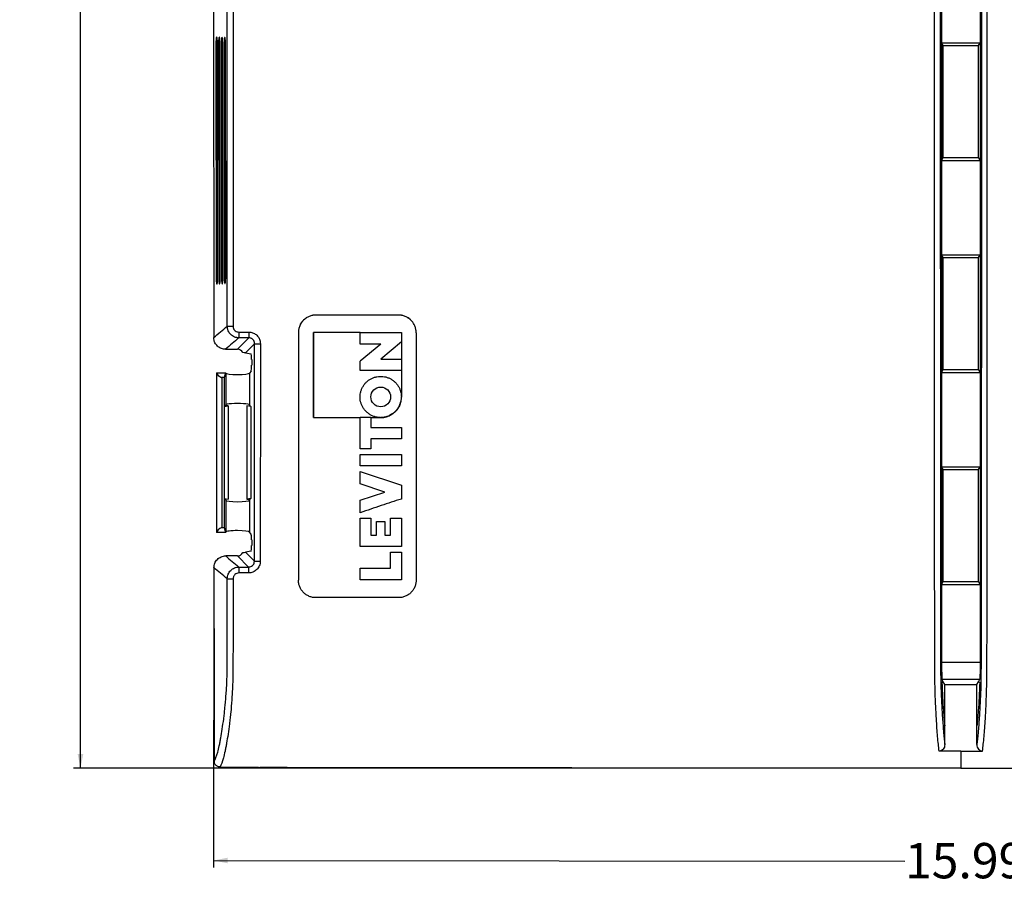
# Model space of a CAD drawing. Units: inches. Extents: x 1.4 to 38.9, y 1 to 36.5.
# Drawn here: x 1.4 to 11.9, y 2.1 to 11.3 of the extents above; entities that cross this region are included whole.
import ezdxf

# ---------------------------------------------------------------- set-up
doc = ezdxf.new("R2010")
doc.units = ezdxf.units.IN
doc.header["$MEASUREMENT"] = 0
doc.layers.add('FORMAT', color=7, linetype='Continuous')
doc.styles.add('SLDTEXTSTYLE0', font='TXT', dxfattribs={"width": 0.605})
doc.dimstyles.new('SLDDIMSTYLE0', dxfattribs={"dimtxt": 0.375, "dimasz": 0.15, "dimexe": 0, "dimexo": 0.0625, "dimgap": 0.09375, "dimtad": 0, "dimtih": 1, "dimtoh": 1, "dimrnd": 1e-09, "dimzin": 4, "dimdsep": 46, "dimtxsty": 'SLDTEXTSTYLE0', "dimsah": 1, "dimcen": 0.09, "dimadec": 0, "dimazin": 1, "dimtfac": 1, "dimtofl": 0, "dimtmove": 0, "dimatfit": 3, "dimfxl": 0, "dimfrac": 2, "dimtolj": 1, "dimtzin": 12, "dimarcsym": 0})
doc.dimstyles.new('SLDDIMSTYLE1', dxfattribs={"dimtxt": 0.375, "dimasz": 0.15, "dimexe": 0, "dimexo": 0.0625, "dimgap": 0.09375, "dimtad": 0, "dimtih": 1, "dimtoh": 1, "dimrnd": 1e-09, "dimzin": 12, "dimdsep": 46, "dimtxsty": 'SLDTEXTSTYLE0', "dimsah": 1, "dimcen": 0.09, "dimadec": 0, "dimazin": 3, "dimtfac": 1, "dimtofl": 0, "dimtmove": 0, "dimatfit": 3, "dimfxl": 0, "dimfrac": 2, "dimtolj": 1, "dimtzin": 12, "dimarcsym": 0})

# ---------------------------------------------------------------- blocks, each defined once
blk = doc.blocks.new('_D')
at = {"layer": 'FORMAT', "color": 7}
for p, q in [((11.356, 33.254), (1.989, 33.254)), ((2.064, 33.254), (2.064, 18.621)), ((2.064, 3.354), (2.064, 18.045)), ((11.356, 3.354), (1.989, 3.354))]:
    blk.add_line(p, q, dxfattribs=at)
for points in [[(2.064, 33.254), (2.034, 33.104), (2.094, 33.104)], [(2.064, 3.354), (2.094, 3.504), (2.034, 3.504)]]:
    blk.add_solid(points, dxfattribs=at)
at = {"layer": 'FORMAT', "color": 7, "insert": (1.419, 18.528), "char_height": 0.375, "attachment_point": 1, "style": 'SLDTEXTSTYLE0'}
blk.add_mtext('29.90', dxfattribs=at)
blk = doc.blocks.new('_D_1')
at = {"layer": 'FORMAT', "color": 7}
for p, q in [((19.463, 5.732), (19.459, 2.281)), ((3.481, 5.433), (3.477, 2.299)), ((3.477, 2.374), (10.813, 2.366)), ((19.459, 2.356), (12.102, 2.364))]:
    blk.add_line(p, q, dxfattribs=at)
for points in [[(3.477, 2.374), (3.627, 2.344), (3.627, 2.404)], [(19.459, 2.356), (19.309, 2.386), (19.309, 2.326)]]:
    blk.add_solid(points, dxfattribs=at)
at = {"layer": 'FORMAT', "color": 7, "insert": (10.813, 2.56), "char_height": 0.375, "attachment_point": 1, "style": 'SLDTEXTSTYLE0'}
blk.add_mtext('15.99', dxfattribs=at)

msp = doc.modelspace()

# ---------------------------------------------------------------- linework, layer by layer
at = {"color": 7, "linetype": 'Continuous', "lineweight": 25}
for p, q in [((3.473, 17.083), (3.478, 7.925)), ((11.201, 12.054), (11.201, 11.054)), ((11.611, 12.054), (11.611, 11.054)), ((3.502, 11.054), (3.504, 8.554)), ((3.519, 8.554), (3.517, 11.054)), ((3.53, 11.054), (3.532, 8.554)), ((3.547, 8.554), (3.545, 11.054)), ((3.559, 11.054), (3.561, 8.554)), ((3.576, 8.554), (3.574, 11.054)), ((3.588, 11.054), (3.59, 8.554)), ((3.605, 8.554), (3.603, 11.054)), ((11.201, 11.054), (11.201, 9.804)), ((11.219, 11.023), (11.201, 11.054)), ((11.201, 11.054), (11.611, 11.054)), ((11.219, 11.023), (11.594, 11.023)), ((11.219, 9.835), (11.219, 11.023)), ((11.594, 11.023), (11.611, 11.054)), ((11.594, 9.835), (11.594, 11.023)), ((11.611, 11.054), (11.611, 9.804)), ((11.201, 9.804), (11.219, 9.835)), ((11.219, 9.835), (11.594, 9.835)), ((11.611, 9.804), (11.594, 9.835)), ((11.201, 9.804), (11.201, 8.804)), ((11.201, 9.804), (11.611, 9.804)), ((11.611, 9.804), (11.611, 8.804)), ((11.201, 8.804), (11.201, 7.554)), ((11.201, 8.804), (11.611, 8.804)), ((11.219, 8.773), (11.201, 8.804)), ((11.594, 8.773), (11.611, 8.804)), ((11.611, 8.804), (11.611, 7.554)), ((11.219, 8.773), (11.594, 8.773)), ((11.219, 7.585), (11.219, 8.773)), ((11.594, 7.585), (11.594, 8.773)), ((5.439, 8.164), (4.564, 8.164)), ((5.439, 8.164), (4.564, 8.164)), ((4.564, 8.164), (4.564, 8.164)), ((5.439, 8.164), (5.439, 8.164)), ((3.746, 7.983), (3.85, 7.983)), ((4.387, 8.039), (4.387, 8.039)), ((5.031, 7.979), (4.536, 7.979)), ((5.031, 7.979), (5.469, 7.979)), ((5.031, 7.856), (5.031, 7.979)), ((5.469, 7.979), (5.469, 7.88)), ((3.73, 7.801), (3.85, 7.921)), ((3.85, 7.921), (3.746, 7.921)), ((3.912, 7.859), (3.815, 7.762)), ((5.25, 7.856), (5.031, 7.856)), ((5.25, 7.856), (5.031, 7.673)), ((5.469, 7.88), (5.25, 7.697)), ((3.602, 7.801), (3.73, 7.801)), ((3.815, 7.762), (3.874, 7.752)), ((3.881, 7.69), (3.881, 7.631)), ((5.031, 7.574), (5.031, 7.673)), ((5.25, 7.697), (5.469, 7.697)), ((5.469, 7.697), (5.469, 7.574)), ((3.506, 7.548), (3.506, 5.86)), ((3.507, 7.551), (3.602, 7.551)), ((3.602, 7.551), (3.589, 7.499)), ((3.605, 7.548), (3.602, 7.551)), ((3.605, 7.548), (3.605, 7.209)), ((3.875, 7.569), (3.857, 7.548)), ((3.857, 7.548), (3.857, 7.209)), ((5.469, 7.574), (5.031, 7.574)), ((11.201, 7.554), (11.219, 7.585)), ((11.201, 7.554), (11.201, 6.554)), ((11.201, 7.554), (11.611, 7.554)), ((11.219, 7.585), (11.594, 7.585)), ((11.611, 7.554), (11.594, 7.585)), ((11.611, 7.554), (11.611, 6.554)), ((3.589, 7.499), (3.563, 7.499)), ((3.563, 7.499), (3.563, 5.909)), ((3.589, 7.499), (3.589, 5.909)), ((5.459, 7.236), (5.462, 7.246)), ((3.6, 7.204), (3.59, 7.192)), ((3.59, 7.192), (3.632, 7.199)), ((3.59, 7.192), (3.59, 6.216)), ((3.6, 7.204), (3.605, 7.209)), ((3.632, 7.199), (3.6, 7.204)), ((3.632, 7.199), (3.632, 6.209)), ((3.831, 7.199), (3.862, 7.204)), ((3.872, 7.192), (3.831, 7.199)), ((3.831, 7.199), (3.831, 6.209)), ((3.862, 7.204), (3.857, 7.209)), ((3.862, 7.204), (3.872, 7.192)), ((3.872, 7.192), (3.872, 6.216)), ((4.536, 7.075), (5.031, 7.075)), ((4.536, 7.075), (4.536, 7.075)), ((4.536, 7.075), (5.031, 7.075)), ((5.145, 7.075), (5.031, 7.075)), ((5.145, 7.075), (5.145, 6.97)), ((5.145, 7.075), (5.25, 7.075)), ((5.145, 7.075), (5.246, 7.075)), ((5.246, 7.075), (5.25, 7.075)), ((5.25, 7.075), (5.298, 7.081)), ((5.298, 7.081), (5.299, 7.081)), ((5.299, 7.081), (5.345, 7.097)), ((5.145, 6.97), (5.469, 6.97)), ((5.469, 6.97), (5.469, 6.848)), ((5.145, 6.848), (5.145, 6.743)), ((5.469, 6.848), (5.145, 6.848)), ((5.145, 6.743), (5.031, 6.743)), ((5.031, 6.685), (5.469, 6.685)), ((5.031, 6.563), (5.031, 6.685)), ((5.469, 6.685), (5.469, 6.563)), ((5.469, 6.563), (5.031, 6.563)), ((5.031, 6.503), (5.469, 6.357)), ((5.031, 6.372), (5.031, 6.503)), ((11.201, 6.554), (11.201, 5.304)), ((11.219, 6.523), (11.201, 6.554)), ((11.201, 6.554), (11.611, 6.554)), ((11.219, 6.523), (11.594, 6.523)), ((11.219, 5.335), (11.219, 6.523)), ((11.594, 6.523), (11.611, 6.554)), ((11.594, 5.335), (11.594, 6.523)), ((11.611, 6.554), (11.611, 5.304)), ((5.294, 6.284), (5.031, 6.372)), ((5.031, 6.197), (5.294, 6.284)), ((5.469, 6.357), (5.469, 6.211)), ((3.6, 6.204), (3.59, 6.216)), ((3.59, 6.216), (3.632, 6.209)), ((3.632, 6.209), (3.6, 6.204)), ((3.605, 6.198), (3.6, 6.204)), ((3.605, 6.198), (3.605, 5.86)), ((3.872, 6.216), (3.831, 6.209)), ((3.831, 6.209), (3.862, 6.204)), ((3.857, 6.198), (3.862, 6.204)), ((3.857, 6.198), (3.857, 5.86)), ((3.862, 6.204), (3.872, 6.216)), ((5.031, 6.066), (5.031, 6.197)), ((5.031, 6.006), (5.145, 6.006)), ((5.145, 6.006), (5.145, 5.828)), ((5.206, 5.972), (5.294, 5.972)), ((5.206, 5.828), (5.206, 5.972)), ((5.294, 5.972), (5.294, 5.828)), ((5.355, 6.006), (5.469, 6.006)), ((5.355, 5.828), (5.355, 6.006)), ((3.602, 5.856), (3.507, 5.856)), ((3.563, 5.909), (3.589, 5.909)), ((3.589, 5.909), (3.602, 5.856)), ((3.605, 5.86), (3.602, 5.856)), ((3.875, 5.839), (3.857, 5.86)), ((3.881, 5.777), (3.881, 5.718)), ((5.145, 5.828), (5.206, 5.828)), ((5.294, 5.828), (5.355, 5.828)), ((3.874, 5.656), (3.815, 5.646)), ((3.815, 5.646), (3.91, 5.551)), ((5.469, 5.706), (5.031, 5.706)), ((5.355, 5.646), (5.469, 5.646)), ((3.73, 5.607), (3.605, 5.607)), ((3.847, 5.489), (3.73, 5.607)), ((3.746, 5.489), (3.847, 5.489)), ((5.031, 5.476), (5.355, 5.476)), ((5.031, 5.354), (5.031, 5.476)), ((3.847, 5.426), (3.746, 5.426)), ((5.469, 5.354), (5.031, 5.354)), ((11.201, 5.304), (11.219, 5.335)), ((11.219, 5.335), (11.594, 5.335)), ((11.611, 5.304), (11.594, 5.335)), ((11.201, 5.304), (11.201, 4.479)), ((11.201, 5.304), (11.611, 5.304)), ((11.611, 5.304), (11.611, 4.479)), ((11.201, 4.479), (11.611, 4.479)), ((11.219, 4.272), (11.204, 4.299)), ((11.204, 4.299), (11.608, 4.299)), ((11.593, 4.272), (11.608, 4.299)), ((11.219, 4.272), (11.205, 4.267)), ((11.236, 4.242), (11.219, 4.272)), ((11.236, 4.242), (11.576, 4.242)), ((11.236, 3.805), (11.236, 4.242)), ((11.576, 4.242), (11.593, 4.272)), ((11.576, 3.805), (11.576, 4.242)), ((11.593, 4.272), (11.607, 4.267)), ((11.236, 3.604), (11.236, 3.805)), ((11.576, 3.604), (11.576, 3.805)), ((3.545, 3.367), (3.938, 3.366))]:
    msp.add_line(p, q, dxfattribs=at)
at = {"color": 8, "linetype": 'Continuous', "lineweight": 25}
for p, q in [((3.502, 11.054), (3.517, 11.054)), ((3.53, 11.054), (3.545, 11.054)), ((3.559, 11.054), (3.574, 11.054)), ((3.588, 11.054), (3.603, 11.054)), ((3.504, 8.554), (3.519, 8.554)), ((3.532, 8.554), (3.547, 8.554)), ((3.561, 8.554), (3.576, 8.554)), ((3.59, 8.554), (3.605, 8.554))]:
    msp.add_line(p, q, dxfattribs=at)
at = {"color": 7, "linetype": 'Continuous', "lineweight": 25, "flags": 128}
for points in [[(5.626, 7.976), (5.626, 7.976), (5.626, 7.976)], [(5.25, 7.075), (5.25, 7.075), (5.25, 7.075)], [(3.481, 5.483), (3.481, 5.226), (3.481, 4.969), (3.482, 4.712), (3.482, 4.456), (3.483, 4.199), (3.483, 3.942), (3.483, 3.686), (3.484, 3.429)], [(5.626, 5.351), (5.626, 5.351), (5.626, 5.351)], [(5.62, 5.303), (5.62, 5.303), (5.62, 5.303)], [(11.406, 3.535), (11.219, 3.535), (11.176, 3.535)], [(11.406, 3.535), (11.594, 3.535), (11.637, 3.535)]]:
    msp.add_lwpolyline(points, dxfattribs=at)
at = {"color": 7, "linetype": 'Continuous', "lineweight": 25}
msp.add_circle((5.25, 7.294), 0.105, dxfattribs=at)
for centre, radius, start, end in [((3.671, 11.431), 3.387, 269.1834, 270.2295), ((13.034, 7.971), 9.288, 179.9297, 180.3108), ((13.288, 7.971), 9.438, 179.9311, 180.3061), ((3.963, 10.971), 3.113, 269.0671, 270.2089), ((3.96, 6.961), 1.411, 267.9432, 270.4604), ((10.523, 5.438), 6.777, 179.5655, 180.0989), ((10.727, 5.438), 6.88, 179.5716, 180.097), ((3.672, 6.689), 1.325, 267.8403, 270.5122)]:
    msp.add_arc(centre, radius, start, end, dxfattribs=at)
for centre, major_axis, ratio, start_param, end_param in [((3.729, 7.738), (0.0447, 0.0447), 0.989133, 5.949923, 7.06312), ((3.753, 7.762), (0.0823, -0.0058), 0.082547, 0.719341, 1.166014), ((3.874, 7.69), (0, 0.0625), 0.105104, 4.712389, 6.265732), ((3.874, 7.631), (0, 0.0625), 0.105104, 3.263766, 4.712389), ((3.731, 7.548), (0.225, 0), 0.122785, 3.026243, 3.141593), ((3.731, 7.562), (0.225, 0), 0.424475, 3.256942, 3.870091), ((3.731, 7.548), (0.126, 0), 0.122785, 3.141593, 4.712389), ((3.731, 7.548), (0.126, 0), 0.122785, 4.712389, 6.283185), ((3.731, 7.209), (0.126, 0), 0.122785, 0, 3.141593), ((3.731, 6.198), (0.126, 0), 0.122785, 3.141593, 6.283185), ((3.731, 5.86), (0.225, 0), 0.122785, 3.141593, 3.256942), ((3.731, 5.845), (0.225, 0), 0.424475, 2.413094, 3.026243), ((3.731, 5.86), (0.126, 0), 0.122785, 1.570796, 3.141593), ((3.731, 5.86), (0.126, 0), 0.122785, 0, 1.570796), ((3.874, 5.777), (0, 0.0625), 0.105104, 4.712389, 6.161012), ((3.753, 5.646), (0.0823, 0.0058), 0.082547, 5.117172, 5.563844), ((3.874, 5.718), (0, 0.0625), 0.105104, 3.159046, 4.712389), ((3.729, 5.67), (0.0447, -0.0447), 0.989133, 5.50325, 6.616448)]:
    msp.add_ellipse(centre, major_axis=major_axis, ratio=ratio, start_param=start_param, end_param=end_param, dxfattribs=at)
for points, knots in [([(11.176, 3.535), (11.17, 3.584), (11.16, 3.681), (11.148, 3.85), (11.139, 4.013), (11.134, 4.148), (11.131, 4.275), (11.129, 4.52), (11.129, 5.011), (11.127, 6.149), (11.127, 8.135), (11.126, 11.02), (11.126, 14.402), (11.126, 17.949), (11.126, 20.883), (11.126, 23.207), (11.126, 25.489), (11.126, 27.726), (11.127, 29.917), (11.128, 31.057), (11.128, 31.762), (11.128, 32.032), (11.129, 32.251), (11.132, 32.41), (11.136, 32.522), (11.141, 32.635), (11.149, 32.777), (11.16, 32.932), (11.171, 33.026), (11.176, 33.073)], [0, 0, 0, 0, 0.009236, 0.018468, 0.024345, 0.030208, 0.033989, 0.03777, 0.054731, 0.082918, 0.15117, 0.252607, 0.370393, 0.488178, 0.605963, 0.662821, 0.719679, 0.833399, 0.885696, 0.937992, 0.946983, 0.95597, 0.964901, 0.968694, 0.972499, 0.977356, 0.982217, 0.991107, 1, 1, 1, 1]), ([(11.637, 3.535), (11.642, 3.584), (11.653, 3.681), (11.665, 3.85), (11.674, 4.013), (11.679, 4.148), (11.682, 4.275), (11.684, 4.52), (11.684, 5.011), (11.686, 6.149), (11.686, 8.135), (11.687, 11.02), (11.687, 14.402), (11.687, 17.949), (11.687, 20.883), (11.687, 23.207), (11.687, 25.489), (11.686, 27.726), (11.686, 29.917), (11.684, 31.057), (11.684, 31.762), (11.684, 32.032), (11.683, 32.251), (11.68, 32.41), (11.677, 32.522), (11.672, 32.635), (11.664, 32.777), (11.652, 32.932), (11.642, 33.026), (11.637, 33.073)], [0, 0, 0, 0, 0.009236, 0.018468, 0.024345, 0.030208, 0.033989, 0.03777, 0.054731, 0.082918, 0.15117, 0.252607, 0.370393, 0.488178, 0.605963, 0.662821, 0.719679, 0.833399, 0.885696, 0.937992, 0.946983, 0.95597, 0.964901, 0.968694, 0.972499, 0.977356, 0.982217, 0.991107, 1, 1, 1, 1]), ([(11.236, 33.003), (11.232, 32.964), (11.227, 32.921), (11.219, 32.825), (11.215, 32.773), (11.209, 32.689), (11.207, 32.66), (11.204, 32.599), (11.202, 32.568), (11.199, 32.503), (11.198, 32.469), (11.195, 32.4), (11.194, 32.364), (11.193, 32.317), (11.193, 32.308), (11.193, 32.289), (11.193, 32.279), (11.192, 32.26), (11.192, 32.25), (11.192, 32.231), (11.192, 32.221), (11.192, 32.172), (11.192, 32.133), (11.191, 32.017), (11.191, 31.939), (11.191, 31.705), (11.191, 31.549), (11.19, 31.081), (11.19, 30.77), (11.19, 30.146), (11.189, 29.834), (11.189, 28.899), (11.189, 28.275), (11.188, 27.028), (11.188, 26.405), (11.188, 24.534), (11.188, 23.287), (11.188, 20.793), (11.188, 19.545), (11.188, 17.051), (11.188, 15.804), (11.188, 13.31), (11.188, 12.063), (11.188, 10.192), (11.188, 9.568), (11.189, 8.321), (11.189, 7.698), (11.189, 6.762), (11.19, 6.45), (11.19, 5.827), (11.19, 5.515), (11.191, 5.047), (11.191, 4.892), (11.191, 4.658), (11.191, 4.58), (11.192, 4.463), (11.192, 4.424), (11.192, 4.376), (11.192, 4.366), (11.192, 4.347), (11.192, 4.337), (11.193, 4.309), (11.193, 4.29), (11.194, 4.254), (11.194, 4.236), (11.195, 4.2), (11.196, 4.182), (11.198, 4.131), (11.199, 4.098), (11.202, 4.034), (11.204, 4.003), (11.207, 3.944), (11.209, 3.915), (11.215, 3.832), (11.219, 3.781), (11.227, 3.686), (11.232, 3.643), (11.236, 3.604)], [0, 0, 0, 0, 0.007813, 0.007813, 0.015625, 0.015625, 0.019531, 0.019531, 0.023438, 0.023438, 0.027344, 0.027344, 0.03125, 0.03125, 0.032227, 0.032227, 0.033203, 0.033203, 0.03418, 0.03418, 0.035156, 0.035156, 0.039063, 0.039063, 0.046875, 0.046875, 0.0625, 0.0625, 0.09375, 0.09375, 0.125, 0.125, 0.1875, 0.1875, 0.25, 0.25, 0.375, 0.375, 0.5, 0.5, 0.625, 0.625, 0.75, 0.75, 0.8125, 0.8125, 0.875, 0.875, 0.90625, 0.90625, 0.9375, 0.9375, 0.953125, 0.953125, 0.960938, 0.960938, 0.964844, 0.964844, 0.96582, 0.96582, 0.966797, 0.966797, 0.96875, 0.96875, 0.970703, 0.970703, 0.972656, 0.972656, 0.976563, 0.976563, 0.980469, 0.980469, 0.984375, 0.984375, 0.992188, 0.992188, 1, 1, 1, 1]), ([(11.576, 33.003), (11.581, 32.964), (11.586, 32.921), (11.594, 32.825), (11.598, 32.773), (11.604, 32.689), (11.606, 32.66), (11.609, 32.599), (11.611, 32.568), (11.614, 32.503), (11.615, 32.469), (11.617, 32.4), (11.618, 32.364), (11.619, 32.317), (11.62, 32.308), (11.62, 32.289), (11.62, 32.279), (11.62, 32.26), (11.62, 32.25), (11.62, 32.231), (11.621, 32.221), (11.621, 32.172), (11.621, 32.133), (11.621, 32.017), (11.621, 31.939), (11.622, 31.705), (11.622, 31.549), (11.622, 31.081), (11.623, 30.77), (11.623, 30.146), (11.623, 29.834), (11.624, 28.899), (11.624, 28.275), (11.624, 27.028), (11.624, 26.405), (11.625, 24.534), (11.625, 23.287), (11.625, 20.793), (11.625, 19.545), (11.625, 17.051), (11.625, 15.804), (11.625, 13.31), (11.625, 12.063), (11.624, 10.192), (11.624, 9.568), (11.624, 8.321), (11.624, 7.698), (11.623, 6.762), (11.623, 6.45), (11.623, 5.827), (11.622, 5.515), (11.622, 5.047), (11.622, 4.892), (11.621, 4.658), (11.621, 4.58), (11.621, 4.463), (11.621, 4.424), (11.62, 4.376), (11.62, 4.366), (11.62, 4.347), (11.62, 4.337), (11.62, 4.309), (11.619, 4.29), (11.619, 4.254), (11.618, 4.236), (11.617, 4.2), (11.617, 4.182), (11.615, 4.131), (11.613, 4.098), (11.61, 4.034), (11.609, 4.003), (11.605, 3.944), (11.603, 3.915), (11.598, 3.832), (11.594, 3.781), (11.585, 3.686), (11.581, 3.643), (11.576, 3.604)], [0, 0, 0, 0, 0.007813, 0.007813, 0.015625, 0.015625, 0.019531, 0.019531, 0.023438, 0.023438, 0.027344, 0.027344, 0.03125, 0.03125, 0.032227, 0.032227, 0.033203, 0.033203, 0.03418, 0.03418, 0.035156, 0.035156, 0.039063, 0.039063, 0.046875, 0.046875, 0.0625, 0.0625, 0.09375, 0.09375, 0.125, 0.125, 0.1875, 0.1875, 0.25, 0.25, 0.375, 0.375, 0.5, 0.5, 0.625, 0.625, 0.75, 0.75, 0.8125, 0.8125, 0.875, 0.875, 0.90625, 0.90625, 0.9375, 0.9375, 0.953125, 0.953125, 0.960938, 0.960938, 0.964844, 0.964844, 0.96582, 0.96582, 0.966797, 0.966797, 0.96875, 0.96875, 0.970703, 0.970703, 0.972656, 0.972656, 0.976563, 0.976563, 0.980469, 0.980469, 0.984375, 0.984375, 0.992188, 0.992188, 1, 1, 1, 1]), ([(3.622, 8.045), (3.622, 8.788), (3.622, 9.531), (3.621, 11.017), (3.621, 11.76), (3.62, 13.989), (3.62, 15.475), (3.62, 16.96)], [0, 0, 0, 0, 0.25, 0.25, 0.5, 0.5, 1, 1, 1, 1]), ([(3.682, 16.96), (3.682, 15.474), (3.682, 13.988), (3.683, 11.759), (3.683, 11.016), (3.684, 9.53), (3.684, 8.788), (3.684, 8.045)], [0, 0, 0, 0, 0.5, 0.5, 0.75, 0.75, 1, 1, 1, 1]), ([(3.517, 11.054), (3.517, 11.058), (3.517, 11.062), (3.517, 11.07), (3.517, 11.074), (3.516, 11.081), (3.516, 11.085), (3.515, 11.091), (3.515, 11.094), (3.514, 11.103), (3.513, 11.108), (3.511, 11.114), (3.51, 11.115), (3.509, 11.115), (3.508, 11.115), (3.507, 11.113), (3.507, 11.112), (3.506, 11.109), (3.506, 11.107), (3.505, 11.103), (3.504, 11.1), (3.503, 11.092), (3.503, 11.085), (3.502, 11.07), (3.502, 11.062), (3.502, 11.054)], [0, 0, 0, 0, 0.0625, 0.0625, 0.125, 0.125, 0.1875, 0.1875, 0.25, 0.25, 0.375, 0.375, 0.5, 0.5, 0.5625, 0.5625, 0.625, 0.625, 0.6875, 0.6875, 0.75, 0.75, 0.875, 0.875, 1, 1, 1, 1]), ([(3.545, 11.054), (3.545, 11.058), (3.545, 11.062), (3.545, 11.069), (3.545, 11.073), (3.544, 11.08), (3.544, 11.084), (3.543, 11.09), (3.543, 11.094), (3.542, 11.102), (3.541, 11.106), (3.539, 11.112), (3.538, 11.114), (3.537, 11.114), (3.536, 11.113), (3.535, 11.112), (3.535, 11.111), (3.534, 11.108), (3.534, 11.106), (3.533, 11.102), (3.532, 11.099), (3.531, 11.091), (3.531, 11.084), (3.53, 11.07), (3.53, 11.062), (3.53, 11.054)], [0, 0, 0, 0, 0.0625, 0.0625, 0.125, 0.125, 0.1875, 0.1875, 0.25, 0.25, 0.375, 0.375, 0.5, 0.5, 0.5625, 0.5625, 0.625, 0.625, 0.6875, 0.6875, 0.75, 0.75, 0.875, 0.875, 1, 1, 1, 1]), ([(3.574, 11.054), (3.574, 11.058), (3.573, 11.062), (3.573, 11.069), (3.573, 11.073), (3.573, 11.08), (3.572, 11.083), (3.572, 11.09), (3.572, 11.093), (3.571, 11.101), (3.57, 11.105), (3.568, 11.111), (3.567, 11.112), (3.565, 11.112), (3.565, 11.112), (3.564, 11.11), (3.564, 11.109), (3.563, 11.106), (3.562, 11.105), (3.561, 11.1), (3.561, 11.098), (3.56, 11.09), (3.559, 11.083), (3.559, 11.069), (3.559, 11.062), (3.559, 11.054)], [0, 0, 0, 0, 0.0625, 0.0625, 0.125, 0.125, 0.1875, 0.1875, 0.25, 0.25, 0.375, 0.375, 0.5, 0.5, 0.5625, 0.5625, 0.625, 0.625, 0.6875, 0.6875, 0.75, 0.75, 0.875, 0.875, 1, 1, 1, 1]), ([(3.603, 11.054), (3.603, 11.058), (3.602, 11.061), (3.602, 11.069), (3.602, 11.072), (3.602, 11.079), (3.601, 11.082), (3.601, 11.089), (3.601, 11.092), (3.6, 11.099), (3.599, 11.104), (3.597, 11.109), (3.596, 11.111), (3.595, 11.111), (3.594, 11.11), (3.593, 11.109), (3.593, 11.108), (3.592, 11.105), (3.591, 11.103), (3.591, 11.099), (3.59, 11.097), (3.589, 11.089), (3.589, 11.083), (3.588, 11.069), (3.588, 11.061), (3.588, 11.054)], [0, 0, 0, 0, 0.0625, 0.0625, 0.125, 0.125, 0.1875, 0.1875, 0.25, 0.25, 0.375, 0.375, 0.5, 0.5, 0.5625, 0.5625, 0.625, 0.625, 0.6875, 0.6875, 0.75, 0.75, 0.875, 0.875, 1, 1, 1, 1]), ([(3.504, 8.554), (3.504, 8.55), (3.504, 8.546), (3.504, 8.538), (3.504, 8.534), (3.505, 8.527), (3.505, 8.523), (3.506, 8.516), (3.506, 8.513), (3.507, 8.505), (3.508, 8.5), (3.51, 8.494), (3.511, 8.493), (3.512, 8.493), (3.513, 8.493), (3.514, 8.495), (3.514, 8.496), (3.515, 8.499), (3.515, 8.501), (3.516, 8.505), (3.517, 8.508), (3.518, 8.516), (3.518, 8.523), (3.519, 8.538), (3.519, 8.546), (3.519, 8.554)], [0, 0, 0, 0, 0.0625, 0.0625, 0.125, 0.125, 0.1875, 0.1875, 0.25, 0.25, 0.375, 0.375, 0.5, 0.5, 0.5625, 0.5625, 0.625, 0.625, 0.6875, 0.6875, 0.75, 0.75, 0.875, 0.875, 1, 1, 1, 1]), ([(3.532, 8.554), (3.532, 8.55), (3.532, 8.546), (3.532, 8.538), (3.533, 8.534), (3.533, 8.527), (3.533, 8.524), (3.534, 8.517), (3.534, 8.514), (3.535, 8.506), (3.536, 8.502), (3.538, 8.496), (3.539, 8.494), (3.54, 8.494), (3.541, 8.494), (3.542, 8.496), (3.542, 8.497), (3.543, 8.5), (3.543, 8.502), (3.544, 8.506), (3.545, 8.509), (3.546, 8.517), (3.546, 8.524), (3.547, 8.538), (3.547, 8.546), (3.547, 8.554)], [0, 0, 0, 0, 0.0625, 0.0625, 0.125, 0.125, 0.1875, 0.1875, 0.25, 0.25, 0.375, 0.375, 0.5, 0.5, 0.5625, 0.5625, 0.625, 0.625, 0.6875, 0.6875, 0.75, 0.75, 0.875, 0.875, 1, 1, 1, 1]), ([(3.561, 8.554), (3.561, 8.55), (3.561, 8.546), (3.561, 8.539), (3.561, 8.535), (3.561, 8.528), (3.562, 8.525), (3.562, 8.518), (3.563, 8.515), (3.564, 8.507), (3.564, 8.503), (3.566, 8.497), (3.567, 8.496), (3.569, 8.496), (3.569, 8.496), (3.57, 8.497), (3.571, 8.498), (3.571, 8.501), (3.572, 8.503), (3.573, 8.507), (3.573, 8.51), (3.574, 8.518), (3.575, 8.524), (3.575, 8.538), (3.576, 8.546), (3.576, 8.554)], [0, 0, 0, 0, 0.0625, 0.0625, 0.125, 0.125, 0.1875, 0.1875, 0.25, 0.25, 0.375, 0.375, 0.5, 0.5, 0.5625, 0.5625, 0.625, 0.625, 0.6875, 0.6875, 0.75, 0.75, 0.875, 0.875, 1, 1, 1, 1]), ([(3.59, 8.554), (3.59, 8.55), (3.59, 8.546), (3.59, 8.539), (3.59, 8.535), (3.591, 8.529), (3.591, 8.525), (3.591, 8.519), (3.592, 8.516), (3.593, 8.508), (3.594, 8.504), (3.595, 8.499), (3.596, 8.497), (3.598, 8.497), (3.598, 8.497), (3.599, 8.499), (3.6, 8.5), (3.601, 8.503), (3.601, 8.505), (3.602, 8.509), (3.602, 8.511), (3.603, 8.519), (3.604, 8.525), (3.604, 8.539), (3.605, 8.546), (3.605, 8.554)], [0, 0, 0, 0, 0.0625, 0.0625, 0.125, 0.125, 0.1875, 0.1875, 0.25, 0.25, 0.375, 0.375, 0.5, 0.5, 0.5625, 0.5625, 0.625, 0.625, 0.6875, 0.6875, 0.75, 0.75, 0.875, 0.875, 1, 1, 1, 1]), ([(4.564, 8.164), (4.561, 8.164), (4.556, 8.164), (4.549, 8.163), (4.542, 8.162), (4.534, 8.161), (4.524, 8.16), (4.509, 8.156), (4.492, 8.15), (4.475, 8.142), (4.454, 8.129), (4.43, 8.11), (4.411, 8.086), (4.398, 8.065), (4.39, 8.048), (4.384, 8.031), (4.38, 8.015), (4.378, 8.001), (4.377, 7.989), (4.376, 7.98), (4.376, 7.976)], [0, 0, 0, 0, 0.025015, 0.049974, 0.074915, 0.099875, 0.124893, 0.18749, 0.250094, 0.31237, 0.374649, 0.499775, 0.624263, 0.686826, 0.749348, 0.811897, 0.874399, 0.916317, 0.958124, 1, 1, 1, 1]), ([(4.564, 8.164), (4.539, 8.161), (4.49, 8.155), (4.43, 8.112), (4.394, 8.069), (4.389, 8.042), (4.389, 8.039)], [0, 0, 0, 0, 0.31995, 0.639627, 0.959155, 1, 1, 1, 1]), ([(5.626, 7.976), (5.626, 7.979), (5.626, 7.984), (5.626, 7.991), (5.625, 7.998), (5.624, 8.006), (5.622, 8.016), (5.619, 8.031), (5.612, 8.048), (5.604, 8.065), (5.592, 8.086), (5.572, 8.11), (5.548, 8.129), (5.527, 8.142), (5.511, 8.15), (5.493, 8.156), (5.478, 8.16), (5.463, 8.162), (5.451, 8.164), (5.443, 8.164), (5.439, 8.164)], [0, 0, 0, 0, 0.02501, 0.049968, 0.074914, 0.099885, 0.12492, 0.187522, 0.250148, 0.312434, 0.374728, 0.499879, 0.624391, 0.686955, 0.749498, 0.812042, 0.874571, 0.916413, 0.958164, 1, 1, 1, 1]), ([(5.626, 7.976), (5.626, 7.989), (5.625, 8.001), (5.62, 8.025), (5.617, 8.037), (5.61, 8.054), (5.607, 8.059), (5.601, 8.07), (5.598, 8.075), (5.591, 8.085), (5.588, 8.09), (5.58, 8.1), (5.576, 8.104), (5.567, 8.113), (5.563, 8.117), (5.553, 8.125), (5.548, 8.129), (5.538, 8.136), (5.533, 8.139), (5.522, 8.144), (5.516, 8.147), (5.499, 8.154), (5.488, 8.158), (5.464, 8.163), (5.451, 8.164), (5.439, 8.164)], [0, 0, 0, 0, 0.1249756, 0.1249756, 0.2499511, 0.2499511, 0.3124389, 0.3124389, 0.3749267, 0.3749267, 0.4374145, 0.4374145, 0.4999022, 0.4999022, 0.56239, 0.56239, 0.6248778, 0.6248778, 0.6873656, 0.6873656, 0.7498534, 0.7498534, 0.8748289, 0.8748289, 0.9998045, 0.9998045, 0.9998045, 0.9998045]), ([(3.746, 7.921), (3.738, 7.921), (3.73, 7.922), (3.714, 7.925), (3.707, 7.927), (3.692, 7.934), (3.684, 7.937), (3.671, 7.946), (3.665, 7.952), (3.653, 7.963), (3.648, 7.969), (3.639, 7.983), (3.635, 7.99), (3.626, 8.012), (3.622, 8.028), (3.622, 8.045)], [0, 0, 0, 0, 0.125, 0.125, 0.25, 0.25, 0.375, 0.375, 0.5, 0.5, 0.625, 0.625, 0.75, 0.75, 1, 1, 1, 1]), ([(3.684, 8.045), (3.684, 8.04), (3.685, 8.029), (3.692, 8.011), (3.706, 7.995), (3.725, 7.985), (3.739, 7.983), (3.746, 7.983)], [0, 0, 0, 0, 0.140253, 0.3532543, 0.5675235, 0.7838045, 1, 1, 1, 1]), ([(3.85, 7.983), (3.864, 7.981), (3.892, 7.979), (3.929, 7.957), (3.957, 7.926), (3.972, 7.891), (3.973, 7.867), (3.974, 7.858)], [0, 0, 0, 0, 0.215056, 0.430172, 0.643956, 0.857248, 1, 1, 1, 1]), ([(4.376, 7.976), (4.376, 7.863), (4.376, 7.644), (4.376, 7.207), (4.376, 6.771), (4.376, 6.333), (4.376, 6.004), (4.376, 5.678), (4.376, 5.459), (4.376, 5.351)], [0, 0, 0, 0, 0.129431, 0.249993, 0.499988, 0.62743, 0.749987, 0.876852, 1, 1, 1, 1]), ([(4.536, 7.075), (4.536, 7.147), (4.536, 7.221), (4.536, 7.334), (4.536, 7.372), (4.536, 7.43), (4.536, 7.449), (4.536, 7.478), (4.536, 7.488), (4.536, 7.503), (4.536, 7.507), (4.536, 7.515), (4.536, 7.517), (4.536, 7.521), (4.536, 7.522), (4.536, 7.524), (4.536, 7.525), (4.536, 7.526), (4.536, 7.526), (4.536, 7.526), (4.536, 7.527), (4.536, 7.67), (4.536, 7.82), (4.536, 7.979)], [0, 0, 0, 0, 0.25, 0.25, 0.375, 0.375, 0.4375, 0.4375, 0.46875, 0.46875, 0.484375, 0.484375, 0.4921875, 0.4921875, 0.4960937, 0.4960937, 0.4980469, 0.4980469, 0.4990234, 0.4990234, 0.5, 0.5, 1, 1, 1, 1]), ([(4.536, 7.979), (4.536, 7.828), (4.536, 7.527), (4.536, 7.226), (4.536, 7.075)], [0, 0, 0, 0, 0.5000004, 1, 1, 1, 1]), ([(5.626, 7.976), (5.626, 7.858), (5.626, 7.745), (5.626, 7.581), (5.626, 7.527), (5.626, 7.448), (5.626, 7.422), (5.626, 7.384), (5.626, 7.371), (5.626, 7.352), (5.626, 7.345), (5.626, 7.336), (5.626, 7.333), (5.626, 7.328), (5.626, 7.326), (5.626, 7.324), (5.626, 7.323), (5.626, 7.322), (5.626, 7.322), (5.626, 7.321), (5.626, 7.321), (5.626, 7.32), (5.626, 7.32), (5.626, 7.204), (5.626, 7.092), (5.626, 6.928), (5.626, 6.874), (5.626, 6.794), (5.626, 6.768), (5.626, 6.729), (5.626, 6.716), (5.626, 6.696), (5.626, 6.69), (5.626, 6.68), (5.626, 6.677), (5.626, 6.672), (5.626, 6.67), (5.626, 6.668), (5.626, 6.667), (5.626, 6.666), (5.626, 6.665), (5.626, 6.664), (5.626, 6.664), (5.626, 6.55), (5.626, 6.438), (5.626, 6.274), (5.626, 6.22), (5.626, 6.14), (5.626, 6.113), (5.626, 6.073), (5.626, 6.06), (5.626, 6.04), (5.626, 6.034), (5.626, 6.024), (5.626, 6.021), (5.626, 6.016), (5.626, 6.014), (5.626, 6.011), (5.626, 6.011), (5.626, 6.009), (5.626, 6.009), (5.626, 6.008), (5.626, 6.008), (5.626, 5.782), (5.626, 5.563), (5.626, 5.351)], [0, 0, 0, 0, 0.125, 0.125, 0.1875, 0.1875, 0.21875, 0.21875, 0.234375, 0.234375, 0.242188, 0.242188, 0.246094, 0.246094, 0.248047, 0.248047, 0.249023, 0.249023, 0.249512, 0.249512, 0.249756, 0.249756, 0.25, 0.25, 0.375, 0.375, 0.4375, 0.4375, 0.46875, 0.46875, 0.484375, 0.484375, 0.492188, 0.492188, 0.496094, 0.496094, 0.498047, 0.498047, 0.499023, 0.499023, 0.499512, 0.499512, 0.5, 0.5, 0.625, 0.625, 0.6875, 0.6875, 0.71875, 0.71875, 0.734375, 0.734375, 0.742188, 0.742188, 0.746094, 0.746094, 0.748047, 0.748047, 0.749023, 0.749023, 0.749512, 0.749512, 0.75, 0.75, 1, 1, 1, 1]), ([(5.626, 7.976), (5.626, 7.863), (5.626, 7.644), (5.626, 7.206), (5.626, 6.771), (5.626, 6.333), (5.626, 6.004), (5.626, 5.678), (5.626, 5.459), (5.626, 5.351)], [0, 0, 0, 0, 0.129859, 0.25, 0.5, 0.627612, 0.749999, 0.876968, 1, 1, 1, 1]), ([(3.602, 7.801), (3.588, 7.802), (3.56, 7.805), (3.523, 7.826), (3.495, 7.858), (3.48, 7.893), (3.479, 7.916), (3.478, 7.925)], [0, 0, 0, 0, 0.215938, 0.431951, 0.646325, 0.859734, 1, 1, 1, 1]), ([(3.746, 7.921), (3.721, 7.901), (3.672, 7.861), (3.625, 7.821), (3.602, 7.801)], [0, 0, 0, 0, 0.502744, 1, 1, 1, 1]), ([(3.912, 7.859), (3.912, 7.867), (3.911, 7.875), (3.905, 7.89), (3.9, 7.897), (3.891, 7.906), (3.888, 7.908), (3.881, 7.913), (3.878, 7.915), (3.87, 7.918), (3.866, 7.919), (3.858, 7.921), (3.854, 7.921), (3.85, 7.921)], [0, 0, 0, 0, 0.25, 0.25, 0.5, 0.5, 0.625, 0.625, 0.75, 0.75, 0.875, 0.875, 1, 1, 1, 1]), ([(3.91, 5.551), (3.91, 5.936), (3.911, 6.32), (3.911, 7.089), (3.912, 7.474), (3.912, 7.859)], [0, 0, 0, 0, 0.5, 0.5, 1, 1, 1, 1]), ([(3.974, 7.858), (3.974, 7.817), (3.974, 7.608), (3.973, 6.839), (3.972, 6.111), (3.972, 5.55)], [0, 0, 0, 0, 0.054161, 0.270807, 1, 1, 1, 1]), ([(5.246, 7.075), (5.24, 7.076), (5.23, 7.076), (5.214, 7.078), (5.198, 7.081), (5.178, 7.087), (5.153, 7.097), (5.125, 7.114), (5.1, 7.134), (5.078, 7.158), (5.06, 7.184), (5.046, 7.213), (5.036, 7.244), (5.031, 7.275), (5.031, 7.308), (5.035, 7.34), (5.044, 7.37), (5.058, 7.4), (5.075, 7.427), (5.096, 7.451), (5.121, 7.472), (5.148, 7.489), (5.178, 7.501), (5.209, 7.51), (5.241, 7.513), (5.273, 7.512), (5.305, 7.507), (5.335, 7.496), (5.364, 7.482), (5.39, 7.463), (5.413, 7.441), (5.433, 7.416), (5.449, 7.388), (5.458, 7.362), (5.464, 7.342), (5.467, 7.326), (5.468, 7.31), (5.469, 7.299), (5.469, 7.294)], [0.000055, 0.000055, 0.000055, 0.000055, 0.015694, 0.0313111, 0.0466075, 0.06259, 0.0938688, 0.1250809, 0.1563454, 0.1875765, 0.218837, 0.2500722, 0.2813191, 0.3125679, 0.3438047, 0.3750636, 0.4062981, 0.4375593, 0.4687995, 0.5000551, 0.5313059, 0.5625509, 0.5938076, 0.6250466, 0.6563027, 0.6875422, 0.7187933, 0.7500379, 0.7812839, 0.8125336, 0.8437845, 0.8750291, 0.9062681, 0.9375199, 0.953529, 0.9687988, 0.9844159, 1, 1, 1, 1]), ([(5.469, 7.294), (5.468, 7.289), (5.468, 7.285), (5.467, 7.28), (5.467, 7.278), (5.467, 7.276), (5.467, 7.275), (5.467, 7.274), (5.466, 7.274), (5.466, 7.273), (5.466, 7.273), (5.466, 7.273), (5.466, 7.273), (5.466, 7.273), (5.466, 7.273), (5.466, 7.273), (5.466, 7.273), (5.466, 7.269), (5.465, 7.265), (5.465, 7.26), (5.464, 7.258), (5.464, 7.255), (5.464, 7.255), (5.464, 7.253), (5.463, 7.253), (5.463, 7.252), (5.463, 7.252), (5.463, 7.252), (5.463, 7.252), (5.463, 7.248), (5.462, 7.244), (5.461, 7.239), (5.46, 7.237), (5.46, 7.235), (5.46, 7.234), (5.459, 7.233), (5.459, 7.232), (5.459, 7.232), (5.459, 7.231), (5.459, 7.231), (5.459, 7.231), (5.458, 7.227), (5.457, 7.223), (5.455, 7.218), (5.455, 7.217), (5.454, 7.214), (5.453, 7.214), (5.453, 7.212), (5.453, 7.211), (5.45, 7.204), (5.447, 7.197), (5.442, 7.188), (5.44, 7.185), (5.437, 7.18), (5.436, 7.179), (5.435, 7.176), (5.434, 7.176), (5.433, 7.174), (5.433, 7.173), (5.428, 7.167), (5.424, 7.161), (5.417, 7.153), (5.415, 7.15), (5.411, 7.146), (5.41, 7.145), (5.407, 7.142), (5.406, 7.141), (5.4, 7.134), (5.394, 7.129), (5.386, 7.123), (5.383, 7.12), (5.377, 7.116), (5.374, 7.114), (5.365, 7.108), (5.359, 7.104), (5.35, 7.099), (5.347, 7.098), (5.34, 7.095), (5.337, 7.093), (5.327, 7.089), (5.32, 7.087), (5.307, 7.083), (5.3, 7.081), (5.289, 7.079), (5.286, 7.078), (5.278, 7.077), (5.275, 7.077), (5.27, 7.076), (5.268, 7.076), (5.265, 7.076), (5.264, 7.076), (5.263, 7.076), (5.263, 7.076), (5.262, 7.076), (5.262, 7.076), (5.261, 7.076), (5.261, 7.076), (5.261, 7.076), (5.261, 7.076), (5.258, 7.075), (5.255, 7.075), (5.25, 7.075)], [0, 0, 0, 0, 0.03125, 0.03125, 0.046875, 0.046875, 0.0546875, 0.0546875, 0.0585937, 0.0585937, 0.0605469, 0.0605469, 0.0615234, 0.0615234, 0.0620117, 0.0620117, 0.0625, 0.0625, 0.09375, 0.09375, 0.109375, 0.109375, 0.1171875, 0.1171875, 0.1210937, 0.1210937, 0.1230468, 0.1230468, 0.125, 0.125, 0.15625, 0.15625, 0.1718749, 0.1718749, 0.1796874, 0.1796874, 0.1835937, 0.1835937, 0.1855468, 0.1855468, 0.1874999, 0.1874999, 0.2187499, 0.2187499, 0.2343749, 0.2343749, 0.2421874, 0.2421874, 0.2499999, 0.2499999, 0.3124999, 0.3124999, 0.3437499, 0.3437499, 0.3593749, 0.3593749, 0.3671874, 0.3671874, 0.3749999, 0.3749999, 0.4374999, 0.4374999, 0.4687499, 0.4687499, 0.4843749, 0.4843749, 0.4999999, 0.4999999, 0.5624998, 0.5624998, 0.5937498, 0.5937498, 0.6249998, 0.6249998, 0.6874998, 0.6874998, 0.7187498, 0.7187498, 0.7499998, 0.7499998, 0.8124998, 0.8124998, 0.8749997, 0.8749997, 0.9062497, 0.9062497, 0.9374997, 0.9374997, 0.9531247, 0.9531247, 0.9609372, 0.9609372, 0.9648435, 0.9648435, 0.9667966, 0.9667966, 0.9677732, 0.9677732, 0.9687497, 0.9687497, 0.9999997, 0.9999997, 0.9999997, 0.9999997]), ([(5.462, 7.246), (5.46, 7.238), (5.455, 7.223), (5.45, 7.208), (5.448, 7.201)], [0, 0, 0, 0, 0.499999, 1, 1, 1, 1]), ([(5.448, 7.201), (5.45, 7.204), (5.453, 7.211), (5.455, 7.219), (5.456, 7.223)], [0, 0, 0, 0, 0.4481591, 1, 1, 1, 1]), ([(5.345, 7.097), (5.347, 7.098), (5.352, 7.1), (5.358, 7.104), (5.365, 7.108), (5.372, 7.112), (5.379, 7.117), (5.384, 7.121), (5.386, 7.123)], [0, 0, 0, 0, 0.155717, 0.311671, 0.468052, 0.625049, 0.81249, 1, 1, 1, 1]), ([(5.386, 7.123), (5.388, 7.125), (5.393, 7.128), (5.399, 7.134), (5.406, 7.14), (5.413, 7.148), (5.418, 7.154), (5.42, 7.157)], [0, 0, 0, 0, 0.170307, 0.341144, 0.51273, 0.757724, 1, 1, 1, 1]), ([(5.42, 7.157), (5.415, 7.151), (5.403, 7.14), (5.392, 7.129), (5.386, 7.123)], [0, 0, 0, 0, 0.500336, 1, 1, 1, 1]), ([(5.422, 7.158), (5.422, 7.158), (5.421, 7.158), (5.421, 7.157), (5.42, 7.157)], [0, 0, 0, 0, 0.500005, 1, 1, 1, 1]), ([(5.422, 7.158), (5.424, 7.161), (5.427, 7.165), (5.433, 7.174), (5.44, 7.184), (5.444, 7.192), (5.446, 7.197)], [0, 0, 0, 0, 0.19354, 0.386206, 0.696584, 1, 1, 1, 1]), ([(5.446, 7.197), (5.442, 7.19), (5.434, 7.178), (5.426, 7.165), (5.422, 7.158)], [0, 0, 0, 0, 0.4999995, 1, 1, 1, 1]), ([(5.448, 7.201), (5.448, 7.2), (5.447, 7.199), (5.446, 7.197), (5.446, 7.197)], [0, 0, 0, 0, 0.500062, 1, 1, 1, 1]), ([(5.031, 6.743), (5.031, 6.797), (5.031, 6.908), (5.031, 7.019), (5.031, 7.075)], [0, 0, 0, 0, 0.493432, 1, 1, 1, 1]), ([(5.25, 7.075), (5.254, 7.075), (5.261, 7.076), (5.275, 7.076), (5.288, 7.078), (5.296, 7.08), (5.298, 7.081)], [0, 0, 0, 0, 0.219111, 0.4386, 0.878836, 1, 1, 1, 1]), ([(5.299, 7.081), (5.302, 7.082), (5.308, 7.083), (5.317, 7.086), (5.325, 7.089), (5.333, 7.092), (5.339, 7.094), (5.343, 7.096), (5.345, 7.097)], [0, 0, 0, 0, 0.1866934, 0.3734708, 0.5606656, 0.7486082, 0.8743397, 1, 1, 1, 1]), ([(5.469, 6.211), (5.398, 6.188), (5.252, 6.139), (5.106, 6.091), (5.031, 6.066)], [0, 0, 0, 0, 0.48549, 1, 1, 1, 1]), ([(5.031, 5.706), (5.031, 5.755), (5.031, 5.855), (5.031, 5.956), (5.031, 6.006)], [0, 0, 0, 0, 0.4962077, 1, 1, 1, 1]), ([(5.469, 6.006), (5.469, 5.956), (5.469, 5.855), (5.469, 5.755), (5.469, 5.706)], [0, 0, 0, 0, 0.503873, 1, 1, 1, 1]), ([(5.355, 5.476), (5.355, 5.505), (5.355, 5.561), (5.355, 5.618), (5.355, 5.646)], [0, 0, 0, 0, 0.498092, 1, 1, 1, 1]), ([(5.469, 5.646), (5.469, 5.597), (5.469, 5.5), (5.469, 5.402), (5.469, 5.354)], [0, 0, 0, 0, 0.503209, 1, 1, 1, 1]), ([(3.481, 5.483), (3.481, 5.491), (3.482, 5.499), (3.485, 5.515), (3.487, 5.523), (3.493, 5.538), (3.497, 5.545), (3.506, 5.558), (3.511, 5.565), (3.523, 5.576), (3.529, 5.581), (3.543, 5.59), (3.55, 5.594), (3.565, 5.6), (3.573, 5.603), (3.589, 5.606), (3.597, 5.607), (3.605, 5.607)], [0, 0, 0, 0, 0.125, 0.125, 0.25, 0.25, 0.375, 0.375, 0.5, 0.5, 0.625, 0.625, 0.75, 0.75, 0.875, 0.875, 1, 1, 1, 1]), ([(3.847, 5.489), (3.852, 5.49), (3.864, 5.49), (3.881, 5.497), (3.897, 5.511), (3.908, 5.53), (3.909, 5.544), (3.91, 5.551)], [0, 0, 0, 0, 0.143603, 0.357664, 0.570628, 0.784645, 1, 1, 1, 1]), ([(3.972, 5.55), (3.972, 5.542), (3.971, 5.534), (3.968, 5.518), (3.965, 5.51), (3.959, 5.495), (3.955, 5.488), (3.946, 5.475), (3.941, 5.468), (3.93, 5.457), (3.923, 5.452), (3.91, 5.443), (3.902, 5.439), (3.887, 5.433), (3.88, 5.43), (3.864, 5.427), (3.855, 5.426), (3.847, 5.426)], [0, 0, 0, 0, 0.125, 0.125, 0.25, 0.25, 0.375, 0.375, 0.5, 0.5, 0.625, 0.625, 0.75, 0.75, 0.875, 0.875, 1, 1, 1, 1]), ([(3.622, 5.365), (3.622, 5.373), (3.623, 5.381), (3.626, 5.397), (3.629, 5.405), (3.635, 5.42), (3.639, 5.427), (3.648, 5.441), (3.653, 5.447), (3.664, 5.458), (3.671, 5.464), (3.684, 5.473), (3.691, 5.477), (3.706, 5.483), (3.714, 5.485), (3.73, 5.488), (3.738, 5.489), (3.746, 5.489)], [0, 0, 0, 0, 0.125, 0.125, 0.25, 0.25, 0.375, 0.375, 0.5, 0.5, 0.625, 0.625, 0.75, 0.75, 0.875, 0.875, 1, 1, 1, 1]), ([(3.484, 3.429), (3.496, 3.45), (3.508, 3.482), (3.526, 3.544), (3.531, 3.567), (3.54, 3.605), (3.543, 3.619), (3.548, 3.646), (3.551, 3.661), (3.559, 3.705), (3.564, 3.736), (3.574, 3.803), (3.579, 3.838), (3.586, 3.894), (3.589, 3.913), (3.593, 3.952), (3.595, 3.973), (3.601, 4.034), (3.605, 4.077), (3.61, 4.145), (3.612, 4.168), (3.614, 4.204), (3.615, 4.217), (3.616, 4.241), (3.617, 4.254), (3.618, 4.291), (3.619, 4.316), (3.62, 4.355), (3.62, 4.368), (3.62, 4.394), (3.62, 4.407), (3.62, 4.473), (3.621, 4.525), (3.621, 4.63), (3.621, 4.683), (3.621, 4.84), (3.622, 4.945), (3.622, 5.155), (3.622, 5.26), (3.622, 5.365)], [0, 0, 0, 0, 0.125, 0.125, 0.1875, 0.1875, 0.21875, 0.21875, 0.25, 0.25, 0.3125, 0.3125, 0.375, 0.375, 0.40625, 0.40625, 0.4375, 0.4375, 0.5, 0.5, 0.53125, 0.53125, 0.546875, 0.546875, 0.5625, 0.5625, 0.59375, 0.59375, 0.609375, 0.609375, 0.625, 0.625, 0.6875, 0.6875, 0.75, 0.75, 0.875, 0.875, 1, 1, 1, 1]), ([(3.684, 5.364), (3.684, 5.256), (3.684, 5.147), (3.683, 4.929), (3.683, 4.821), (3.683, 4.657), (3.683, 4.603), (3.682, 4.522), (3.682, 4.494), (3.682, 4.44), (3.682, 4.413), (3.682, 4.379), (3.682, 4.372), (3.681, 4.359), (3.681, 4.352), (3.681, 4.332), (3.681, 4.319), (3.68, 4.279), (3.679, 4.253), (3.677, 4.202), (3.676, 4.176), (3.673, 4.127), (3.671, 4.103), (3.666, 4.034), (3.663, 3.989), (3.656, 3.926), (3.654, 3.905), (3.65, 3.864), (3.647, 3.845), (3.64, 3.787), (3.636, 3.751), (3.625, 3.682), (3.62, 3.65), (3.612, 3.604), (3.609, 3.59), (3.604, 3.561), (3.601, 3.548), (3.592, 3.508), (3.587, 3.484), (3.569, 3.421), (3.557, 3.388), (3.545, 3.367)], [0, 0, 0, 0, 0.125, 0.125, 0.25, 0.25, 0.3125, 0.3125, 0.34375, 0.34375, 0.375, 0.375, 0.382813, 0.382813, 0.390625, 0.390625, 0.40625, 0.40625, 0.4375, 0.4375, 0.46875, 0.46875, 0.5, 0.5, 0.5625, 0.5625, 0.59375, 0.59375, 0.625, 0.625, 0.6875, 0.6875, 0.75, 0.75, 0.78125, 0.78125, 0.8125, 0.8125, 0.875, 0.875, 1, 1, 1, 1]), ([(3.746, 5.426), (3.738, 5.426), (3.73, 5.425), (3.715, 5.419), (3.708, 5.414), (3.699, 5.405), (3.697, 5.402), (3.692, 5.395), (3.69, 5.392), (3.687, 5.384), (3.686, 5.38), (3.684, 5.372), (3.684, 5.368), (3.684, 5.364)], [0, 0, 0, 0, 0.25, 0.25, 0.5, 0.5, 0.625, 0.625, 0.75, 0.75, 0.875, 0.875, 1, 1, 1, 1]), ([(4.564, 5.164), (4.551, 5.164), (4.539, 5.165), (4.521, 5.168), (4.515, 5.17), (4.503, 5.173), (4.498, 5.175), (4.486, 5.18), (4.481, 5.183), (4.47, 5.189), (4.465, 5.192), (4.455, 5.199), (4.45, 5.202), (4.44, 5.21), (4.436, 5.214), (4.427, 5.223), (4.423, 5.227), (4.415, 5.237), (4.411, 5.242), (4.401, 5.257), (4.395, 5.268), (4.388, 5.285), (4.386, 5.291), (4.383, 5.302), (4.381, 5.308), (4.377, 5.326), (4.376, 5.339), (4.376, 5.351)], [0, 0, 0, 0, 0.125, 0.125, 0.1875, 0.1875, 0.25, 0.25, 0.3125, 0.3125, 0.375, 0.375, 0.4375, 0.4375, 0.5, 0.5, 0.5625, 0.5625, 0.625, 0.625, 0.75, 0.75, 0.8125, 0.8125, 0.875, 0.875, 1, 1, 1, 1]), ([(5.626, 5.351), (5.626, 5.339), (5.625, 5.327), (5.621, 5.309), (5.62, 5.303), (5.616, 5.291), (5.614, 5.285), (5.61, 5.274), (5.607, 5.268), (5.601, 5.257), (5.598, 5.252), (5.591, 5.242), (5.588, 5.237), (5.58, 5.227), (5.576, 5.223), (5.567, 5.214), (5.563, 5.21), (5.553, 5.202), (5.548, 5.199), (5.533, 5.188), (5.522, 5.183), (5.505, 5.176), (5.499, 5.173), (5.488, 5.17), (5.482, 5.168), (5.463, 5.165), (5.451, 5.164), (5.439, 5.164)], [0, 0, 0, 0, 0.125, 0.125, 0.1875, 0.1875, 0.25, 0.25, 0.3125, 0.3125, 0.375, 0.375, 0.4375, 0.4375, 0.5, 0.5, 0.5625, 0.5625, 0.625, 0.625, 0.75, 0.75, 0.8125, 0.8125, 0.875, 0.875, 1, 1, 1, 1]), ([(11.205, 4.267), (11.209, 4.149), (11.215, 4.05), (11.226, 3.904), (11.231, 3.851), (11.236, 3.805)], [0, 0, 0, 0, 0.5, 0.5, 0.850155, 0.850155, 0.850155, 0.850155]), ([(11.607, 4.267), (11.604, 4.149), (11.598, 4.05), (11.587, 3.904), (11.582, 3.851), (11.576, 3.805)], [0, 0, 0, 0, 0.5, 0.5, 0.850155, 0.850155, 0.850155, 0.850155]), ([(11.236, 3.604), (11.235, 3.595), (11.234, 3.578), (11.221, 3.555), (11.202, 3.54), (11.186, 3.535), (11.177, 3.535), (11.176, 3.535)], [0, 0, 0, 0, 0.26047, 0.521994, 0.75367, 0.952232, 1, 1, 1, 1]), ([(11.576, 3.604), (11.577, 3.595), (11.579, 3.578), (11.592, 3.555), (11.611, 3.54), (11.627, 3.535), (11.635, 3.535), (11.637, 3.535)], [0, 0, 0, 0, 0.26047, 0.521994, 0.75367, 0.952232, 1, 1, 1, 1]), ([(11.406, 3.535), (11.406, 3.494), (11.406, 3.413), (11.406, 3.374), (11.406, 3.354)], [0, 0, 0, 0, 0.4989956, 1, 1, 1, 1]), ([(3.545, 3.367), (3.541, 3.367), (3.537, 3.367), (3.529, 3.369), (3.525, 3.37), (3.518, 3.373), (3.514, 3.375), (3.507, 3.38), (3.504, 3.382), (3.496, 3.391), (3.491, 3.398), (3.485, 3.413), (3.484, 3.421), (3.484, 3.429)], [0, 0, 0, 0, 0.125, 0.125, 0.25, 0.25, 0.375, 0.375, 0.5, 0.5, 0.75, 0.75, 1, 1, 1, 1]), ([(11.406, 3.354), (10.915, 3.354), (9.945, 3.354), (8.511, 3.355), (7.036, 3.356), (5.526, 3.358), (4.482, 3.359), (3.969, 3.36)], [0, 0, 0, 0, 0.1982036, 0.3911115, 0.5787238, 0.7930398, 1, 1, 1, 1]), ([(11.406, 3.354), (11.928, 3.354), (12.956, 3.354), (14.477, 3.355), (15.852, 3.356), (17.087, 3.357), (18.188, 3.359), (18.913, 3.36), (19.271, 3.361)], [0, 0, 0, 0, 0.198983, 0.392313, 0.579989, 0.723483, 0.863487, 1, 1, 1, 1])]:
    msp.add_open_spline(points, degree=3, knots=knots, dxfattribs=at)
for points in [[(3.478, 7.925), (3.524, 7.965), (3.572, 8.005), (3.622, 8.045)], [(5.469, 7.88), (5.469, 7.817), (5.469, 7.756), (5.469, 7.697)], [(5.469, 7.574), (5.469, 7.478), (5.469, 7.385), (5.469, 7.294)], [(5.469, 7.294), (5.467, 7.278), (5.464, 7.262), (5.462, 7.246)], [(5.386, 7.123), (5.373, 7.114), (5.359, 7.106), (5.345, 7.097)], [(3.605, 5.607), (3.65, 5.568), (3.697, 5.528), (3.746, 5.489)], [(3.622, 5.365), (3.573, 5.404), (3.526, 5.443), (3.481, 5.483)], [(5.439, 5.164), (5.147, 5.164), (4.855, 5.164), (4.564, 5.164)], [(11.201, 4.479), (11.202, 4.416), (11.203, 4.356), (11.204, 4.299)], [(11.611, 4.479), (11.611, 4.416), (11.61, 4.356), (11.608, 4.299)], [(3.938, 3.366), (3.948, 3.364), (3.958, 3.362), (3.969, 3.36)]]:
    msp.add_open_spline(points, degree=3, dxfattribs=at)

# ---------------------------------------------------------------- dimensions: what is measured, and where the dimension line sits
at = {"layer": 'FORMAT', "color": 7}
for base, p1, p2, angle, dimstyle, picture, middle in [((2.064, 3.354), (11.406, 33.254), (11.406, 3.354), 90, 'SLDDIMSTYLE0', '_D', (2.064, 18.333)), ((3.477, 2.374), (19.463, 5.782), (3.481, 5.483), 359.9335, 'SLDDIMSTYLE1', '_D_1', (11.458, 2.365))]:
    dim = msp.add_linear_dim(base=base, p1=p1, p2=p2, angle=angle, dimstyle=dimstyle, dxfattribs=at)
    dim.commit()
    dim.dimension.update_dxf_attribs({"geometry": picture, "text_midpoint": middle, "dimtype": 160})

doc.saveas('drawing.dxf')
